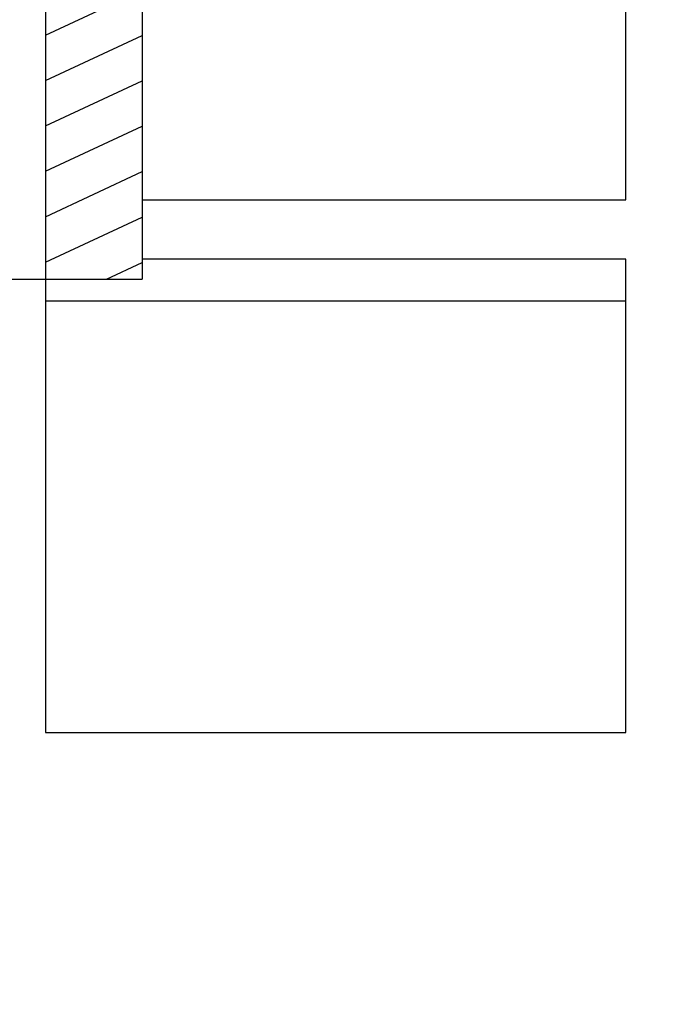
# Model space of a CAD drawing. Units: millimetres. Extents: x 7 to 203, y 8 to 286.
# Drawn here: x 154 to 155, y 118 to 120 of the extents above; entities that cross this region are included whole.
import ezdxf

# ---------------------------------------------------------------- set-up
doc = ezdxf.new("R2010")
doc.units = ezdxf.units.MM
doc.header["$LTSCALE"] = 19.36
doc.layers.get('0').update_dxf_attribs({"linetype": 'CONTINUOUS'})
doc.layers.add('ALL_ASSEM_MEMBER', color=7, linetype='CONTINUOUS')

msp = doc.modelspace()

# ---------------------------------------------------------------- hatches: boundary and pattern name
h = msp.add_hatch()
h.set_pattern_fill('default__20', color=0, scale=0.085133, angle=205, style=0, pattern_type=0)
h.set_pattern_definition([(205, (0, 0), (0.035978704, -0.07715658), [])])
h.paths.add_polyline_path([(154.335, 121.1373), (154.335, 119.9333), (154.335, 119.9333), (154.135, 119.9333), (154.135, 119.9333), (154.135, 121.1488), (154.135, 121.1488), (154.1419, 121.1484), (154.1488, 121.148), (154.1557, 121.1476), (154.1625, 121.1473), (154.1694, 121.1469), (154.1762, 121.1465), (154.183, 121.1461), (154.1898, 121.1458), (154.1966, 121.1454), (154.2033, 121.145), (154.2101, 121.1446), (154.2168, 121.1443), (154.2235, 121.1439), (154.2302, 121.1435), (154.2369, 121.1431), (154.2435, 121.1427), (154.2502, 121.1424), (154.2568, 121.142), (154.2634, 121.1416), (154.27, 121.1412), (154.2766, 121.1408), (154.2831, 121.1404), (154.2897, 121.14), (154.2962, 121.1397), (154.3027, 121.1393), (154.3092, 121.1389), (154.3157, 121.1385), (154.3221, 121.1381), (154.3286, 121.1377)], flags=0)
h.paths.add_polyline_path([(124.135, 119.9333), (124.135, 121.2552), (124.135, 121.2552), (124.1412, 121.2583), (124.1475, 121.2614), (124.1537, 121.2644), (124.1599, 121.2675), (124.1662, 121.2705), (124.1724, 121.2735), (124.1787, 121.2765), (124.1849, 121.2795), (124.1911, 121.2825), (124.1974, 121.2854), (124.2036, 121.2883), (124.2099, 121.2913), (124.2161, 121.2942), (124.2224, 121.297), (124.2286, 121.2999), (124.2349, 121.3028), (124.2411, 121.3056), (124.2474, 121.3084), (124.2536, 121.3112), (124.2599, 121.314), (124.2661, 121.3168), (124.2724, 121.3195), (124.2786, 121.3223), (124.2849, 121.325), (124.2912, 121.3277), (124.2974, 121.3304), (124.3037, 121.3331), (124.3099, 121.3357), (124.3162, 121.3384), (124.3225, 121.341), (124.3287, 121.3436), (124.335, 121.3462), (124.335, 121.3462), (124.335, 119.9333), (124.335, 119.9333)], flags=0)

# ---------------------------------------------------------------- linework, layer by layer
at = {"layer": 'ALL_ASSEM_MEMBER', "color": 0, "linetype": 'Continuous'}
for p, q in [((154.135, 121.1471), (154.135, 118.9955)), ((154.335, 121.1367), (154.335, 119.9333)), ((155.335, 120.0971), (155.335, 120.9895)), ((154.335, 120.0971), (155.335, 120.0971)), ((155.335, 119.9747), (154.335, 119.9747)), ((155.335, 118.9955), (155.335, 119.9747)), ((153.685, 119.9333), (154.335, 119.9333)), ((155.335, 119.888), (154.135, 119.888)), ((154.135, 118.9955), (155.335, 118.9955))]:
    msp.add_line(p, q, dxfattribs=at)
msp.add_arc((158.1823, 118.2769), 4.65, 178.0407, 250.5374, dxfattribs=at)

doc.saveas('drawing.dxf')
